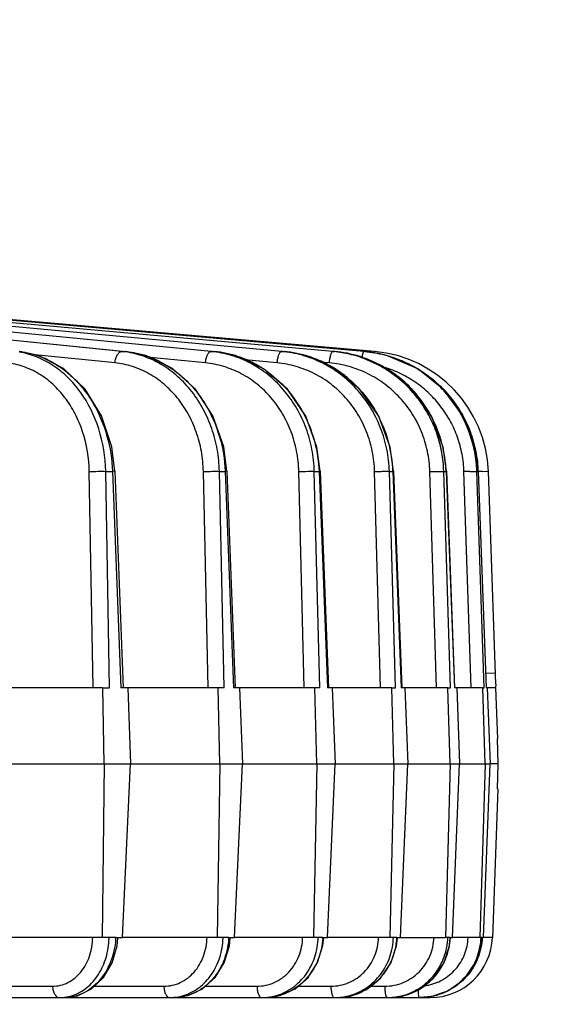
# Model space of a CAD drawing. Units: inches. Extents: x 0 to 17, y 0 to 11.
# Drawn here: x 5.9 to 6.4, y 1 to 2 of the extents above; entities that cross this region are included whole.
import ezdxf

# ---------------------------------------------------------------- set-up
doc = ezdxf.new("R2010")
doc.units = ezdxf.units.IN
doc.header["$LTSCALE"] = 0.935
doc.header["$MEASUREMENT"] = 0
doc.layers.get('0').update_dxf_attribs({"linetype": 'CONTINUOUS'})
doc.layers.add('7_ALL_FEATURES', color=7, linetype='CONTINUOUS')
doc.styles.get("Standard").update_dxf_attribs({"font": 'txt', "width": 0.8})
doc.dimstyles.new('DIMSTYLE_2', dxfattribs={"dimtxt": 0.25, "dimasz": 0.1875, "dimexe": 0.125, "dimexo": 0.0625, "dimgap": 0.125, "dimtad": 0, "dimtih": 1, "dimtoh": 1, "dimdec": 1, "dimlfac": 4, "dimzin": 4, "dimdsep": 46, "dimtxsty": 'STANDARD', "dimblk": '_FILLED', "dimblk1": '_FILLED', "dimblk2": '_FILLED', "dimcen": 0.09, "dimadec": 0, "dimazin": 0, "dimtp": 0.001, "dimtm": 0.001, "dimtfac": 1, "dimtdec": 1, "dimtofl": 0, "dimtmove": 0, "dimatfit": 3, "dimldrblk": '_FILLED', "dimfxl": 1, "dimtolj": 1, "dimtzin": 4, "dimarcsym": 0})

# ---------------------------------------------------------------- blocks, each defined once
blk = doc.blocks.new('_FILLED')
at = {"color": 0, "linetype": 'BYBLOCK'}
blk.add_solid([(0, 0), (-1, 0.1667), (-1, -0.1667)], dxfattribs=at)
blk = doc.blocks.new('*D2')
at = {"color": 2, "linetype": 'CONTINUOUS'}
for p, q in [((7.03185, 2.41671), (7.03185, 2.91671)), ((4.66544, 2.41671), (7.15685, 2.41671)), ((4.58842, 2.26296), (7.15685, 2.26296)), ((7.03185, 2.26296), (7.03185, 1.55988)), ((7.03185, 1.55988), (7.15685, 1.55988))]:
    blk.add_line(p, q, dxfattribs=at)
at = {"color": 2, "linetype": 'CONTINUOUS', "xscale": 0.1875, "yscale": 0.1875, "zscale": 0.1875}
for p, rotation in [((7.03185, 2.41671), 270), ((7.03185, 2.26296), 90)]:
    blk.add_blockref('_FILLED', p, dxfattribs=dict(at, rotation=rotation))
at = {"color": 2, "linetype": 'CONTINUOUS', "insert": (7.28185, 1.68488), "char_height": 0.25, "width": 0.8, "attachment_point": 1, "line_spacing_factor": 0.9}
blk.add_mtext('.6\\P[16]', dxfattribs=at)

msp = doc.modelspace()

# ---------------------------------------------------------------- linework, layer by layer
at = {"color": 7, "linetype": 'CONTINUOUS'}
for p, q in [((6.35581, 1.26319), (6.35403, 1.31411)), ((6.3564, 1.23817), (6.35575, 1.26319)), ((6.3564, 1.23816), (6.34797, 1.23816)), ((6.35574, 1.21286), (6.3564, 1.23817)), ((6.3558, 1.21286), (6.35061, 1.06411))]:
    msp.add_line(p, q, dxfattribs=at)
at = {"layer": '7_ALL_FEATURES', "color": 7, "linetype": 'CONTINUOUS'}
for p, q in [((6.22174, 1.65141), (5.28482, 1.73385)), ((6.23242, 1.65141), (5.31801, 1.73141)), ((5.31689, 1.71867), (5.98336, 1.6514)), ((6.0687, 1.65171), (6.07184, 1.65141)), ((6.13943, 1.65163), (6.14182, 1.65141)), ((6.19063, 1.65156), (6.19224, 1.65141)), ((6.22255, 1.65141), (6.23498, 1.64968)), ((5.97208, 1.53129), (5.98045, 1.31411)), ((6.08434, 1.5313), (6.0928, 1.31411)), ((6.17779, 1.5313), (6.18626, 1.31411)), ((6.25142, 1.53129), (6.25981, 1.31411)), ((6.30443, 1.53129), (6.31263, 1.31411)), ((6.33622, 1.53127), (6.34416, 1.31411)), ((6.3539, 1.31795), (6.34645, 1.53125)), ((5.95995, 1.31411), (5.84741, 1.31411)), ((5.96004, 1.31411), (5.96694, 1.31411)), ((5.96141, 1.23816), (5.96004, 1.31411)), ((6.07568, 1.31411), (5.9782, 1.31411)), ((5.98511, 1.31411), (5.98803, 1.23816)), ((6.08165, 1.31411), (6.07578, 1.31411)), ((6.07741, 1.23816), (6.07578, 1.31411)), ((6.17258, 1.31411), (6.09123, 1.31411)), ((6.0971, 1.31411), (6.10006, 1.23816)), ((6.17746, 1.31411), (6.17268, 1.31411)), ((6.17456, 1.23816), (6.17268, 1.31411)), ((6.24958, 1.31411), (6.18525, 1.31411)), ((6.19002, 1.31411), (6.19299, 1.23816)), ((6.24969, 1.31411), (6.25331, 1.31411)), ((6.2518, 1.23816), (6.24969, 1.31411)), ((6.30584, 1.31411), (6.25923, 1.31411)), ((6.26286, 1.31411), (6.2658, 1.23816)), ((6.30595, 1.31411), (6.30839, 1.31411)), ((6.30827, 1.23816), (6.30595, 1.31411)), ((6.34075, 1.31411), (6.31238, 1.31411)), ((6.31482, 1.31411), (6.31769, 1.23816)), ((6.34086, 1.31411), (6.34209, 1.31411)), ((6.34336, 1.23816), (6.34086, 1.31411)), ((6.35375, 1.31411), (6.34409, 1.31411)), ((6.34532, 1.31411), (6.3481, 1.23816)), ((6.35378, 1.31794), (6.35375, 1.31411)), ((5.82782, 1.23816), (5.9613, 1.23816)), ((5.96141, 1.23816), (5.95955, 1.06411)), ((5.96141, 1.23816), (6.0773, 1.23816)), ((5.98005, 1.06411), (5.98803, 1.23816)), ((6.07741, 1.23816), (6.07475, 1.06411)), ((6.07741, 1.23816), (6.17445, 1.23816)), ((6.09219, 1.06411), (6.10006, 1.23816)), ((6.17456, 1.23816), (6.17113, 1.06411)), ((6.17456, 1.23816), (6.25168, 1.23816)), ((6.18531, 1.06411), (6.19299, 1.23816)), ((6.2518, 1.23816), (6.24763, 1.06411)), ((6.2518, 1.23816), (6.30814, 1.23816)), ((6.2584, 1.06411), (6.2658, 1.23816)), ((6.30827, 1.23816), (6.30341, 1.06411)), ((6.30827, 1.23816), (6.34323, 1.23816)), ((6.31066, 1.06411), (6.31769, 1.23816)), ((6.34336, 1.23816), (6.33786, 1.06411)), ((6.34151, 1.06411), (6.3481, 1.23816)), ((6.34336, 1.23816), (6.3481, 1.23816)), ((5.95949, 1.06411), (5.85006, 1.06411)), ((5.96646, 1.06411), (5.95955, 1.06411)), ((5.97314, 1.06411), (5.97539, 1.06411)), ((5.97454, 1.05569), (5.9753, 1.06321)), ((5.97539, 1.06411), (5.97777, 1.06411)), ((5.97777, 1.06411), (5.98005, 1.06411)), ((6.07469, 1.06411), (5.97999, 1.06411)), ((6.07669, 1.06411), (6.07475, 1.06411)), ((6.08063, 1.06411), (6.07669, 1.06411)), ((6.08632, 1.06411), (6.08789, 1.06411)), ((6.08703, 1.05579), (6.08781, 1.06336)), ((6.08789, 1.06411), (6.09025, 1.06411)), ((6.09025, 1.06411), (6.09219, 1.06411)), ((6.17106, 1.06411), (6.09212, 1.06411)), ((6.17271, 1.06411), (6.17113, 1.06411)), ((6.17591, 1.06411), (6.17271, 1.06411)), ((6.18054, 1.06411), (6.18155, 1.06411)), ((6.1807, 1.0559), (6.18155, 1.06411)), ((6.18155, 1.06411), (6.18374, 1.06411)), ((6.18374, 1.06411), (6.18531, 1.06411)), ((6.24756, 1.06411), (6.18524, 1.06411)), ((6.24883, 1.06411), (6.24763, 1.06411)), ((6.25126, 1.06411), (6.24883, 1.06411)), ((6.25444, 1.0556), (6.25526, 1.06329)), ((6.25477, 1.06411), (6.25535, 1.06411)), ((6.25535, 1.06411), (6.256, 1.06411)), ((6.256, 1.06411), (6.30333, 1.06411)), ((6.30422, 1.06411), (6.30341, 1.06411)), ((6.30585, 1.06411), (6.30422, 1.06411)), ((6.30758, 1.0557), (6.30847, 1.06411)), ((6.30822, 1.06411), (6.30847, 1.06411)), ((6.30847, 1.06411), (6.30904, 1.06411)), ((6.30904, 1.06411), (6.30985, 1.06411)), ((6.30985, 1.06411), (6.31066, 1.06411)), ((6.33778, 1.06411), (6.31058, 1.06411)), ((6.33827, 1.06411), (6.33786, 1.06411)), ((6.33909, 1.06411), (6.33827, 1.06411)), ((6.33933, 1.055), (6.34034, 1.06411)), ((6.34028, 1.06411), (6.3411, 1.06411)), ((6.3411, 1.06411), (6.34151, 1.06411)), ((6.35053, 1.06411), (6.34143, 1.06411)), ((5.18624, 1.00379), (6.27712, 1.00379)), ((5.92687, 1.00454), (5.93304, 1.00379)), ((6.28929, 1.00482), (6.278, 1.00379)), ((6.278, 1.00379), (6.28814, 1.00379))]:
    msp.add_line(p, q, dxfattribs=at)
at = {"layer": '7_ALL_FEATURES', "color": 9, "linetype": 'CONTINUOUS'}
for p, q in [((6.19062, 1.65141), (5.28487, 1.73245)), ((6.13941, 1.65141), (5.28535, 1.73002)), ((5.97917, 1.65141), (5.31389, 1.71868)), ((5.3166, 1.71868), (5.98306, 1.65141)), ((6.06867, 1.65141), (5.36674, 1.71868)), ((5.97917, 1.65141), (5.98306, 1.65141)), ((5.98336, 1.6514), (5.98306, 1.65141)), ((6.06867, 1.65141), (6.07184, 1.65141)), ((6.07202, 1.6514), (6.07184, 1.65141)), ((6.13941, 1.65141), (6.14182, 1.65141)), ((6.14192, 1.65141), (6.14182, 1.65141)), ((6.19062, 1.65141), (6.19224, 1.65141)), ((6.19228, 1.65141), (6.19224, 1.65141)), ((6.23229, 1.64998), (6.23242, 1.65141)), ((5.97241, 1.63991), (5.89215, 1.64803)), ((6.06296, 1.63991), (6.00747, 1.64523)), ((6.13481, 1.63991), (6.10239, 1.6429)), ((6.18718, 1.63991), (6.1783, 1.64071)), ((5.95053, 1.31411), (5.94663, 1.53105)), ((5.96304, 1.53125), (5.96984, 1.53125)), ((5.96694, 1.31411), (5.96304, 1.53125)), ((5.97208, 1.53129), (5.96984, 1.53125)), ((5.96984, 1.53125), (5.9782, 1.31411)), ((6.0656, 1.31411), (6.06093, 1.53105)), ((6.07698, 1.53125), (6.08277, 1.53125)), ((6.08165, 1.31411), (6.07698, 1.53125)), ((6.08434, 1.5313), (6.08277, 1.53125)), ((6.08277, 1.53125), (6.09123, 1.31411)), ((6.16195, 1.31411), (6.15656, 1.53105)), ((6.17207, 1.53125), (6.17678, 1.53125)), ((6.17746, 1.31411), (6.17207, 1.53125)), ((6.17779, 1.5313), (6.17678, 1.53125)), ((6.17678, 1.53125), (6.18525, 1.31411)), ((6.23851, 1.31411), (6.23248, 1.53105)), ((6.24727, 1.53125), (6.25085, 1.53125)), ((6.25331, 1.31411), (6.24727, 1.53125)), ((6.25142, 1.53129), (6.25085, 1.53125)), ((6.25085, 1.53125), (6.25923, 1.31411)), ((6.28784, 1.53105), (6.30176, 1.53125)), ((6.29446, 1.31411), (6.28784, 1.53105)), ((6.30176, 1.53125), (6.30417, 1.53125)), ((6.30839, 1.31411), (6.30176, 1.53125)), ((6.30443, 1.53129), (6.30417, 1.53125)), ((6.30417, 1.53125), (6.31238, 1.31411)), ((6.32918, 1.31411), (6.32204, 1.53105)), ((6.32804, 1.53122), (6.33494, 1.53125)), ((6.33494, 1.53125), (6.33615, 1.53125)), ((6.34209, 1.31411), (6.33494, 1.53125)), ((6.33622, 1.53127), (6.33615, 1.53125)), ((6.33615, 1.53125), (6.34409, 1.31411)), ((6.34057, 1.53122), (6.34487, 1.5313)), ((6.34487, 1.5313), (6.34645, 1.53125)), ((6.3436, 1.32925), (6.35351, 1.32906)), ((5.97314, 1.06411), (5.96646, 1.06411)), ((6.08632, 1.06411), (6.08063, 1.06411)), ((6.18054, 1.06411), (6.17591, 1.06411)), ((6.25477, 1.06411), (6.25126, 1.06411)), ((6.30822, 1.06411), (6.30585, 1.06411)), ((6.34028, 1.06411), (6.33909, 1.06411)), ((5.82308, 1.01518), (5.90988, 1.01518)), ((5.95168, 1.01518), (6.02139, 1.01518)), ((6.06301, 1.01518), (6.11467, 1.01518)), ((6.15572, 1.01518), (6.18868, 1.01518)), ((6.22861, 1.01518), (6.24262, 1.01518)), ((6.28814, 1.00482), (6.28814, 1.00379))]:
    msp.add_line(p, q, dxfattribs=at)
at = {"layer": '7_ALL_FEATURES', "color": 7, "linetype": 'CONTINUOUS'}
for points in [[(5.97208, 1.53129), (5.96914, 1.55569), (5.95902, 1.58678), (5.94252, 1.61361), (5.92083, 1.63426), (5.89558, 1.64727), (5.87691, 1.65139)], [(6.08433, 1.5313), (6.08127, 1.55566), (6.07057, 1.58674), (6.05309, 1.61356), (6.03011, 1.63421), (6.00333, 1.64725), (5.98336, 1.6514)], [(6.17779, 1.5313), (6.17463, 1.55561), (6.16348, 1.58668), (6.14521, 1.6135), (6.12115, 1.63416), (6.09308, 1.64723), (6.07202, 1.6514)], [(6.25142, 1.53129), (6.2482, 1.55555), (6.23672, 1.5866), (6.21784, 1.61343), (6.19295, 1.63411), (6.16385, 1.64721), (6.14192, 1.65141)], [(6.30442, 1.53129), (6.30117, 1.55549), (6.28947, 1.58654), (6.27018, 1.61337), (6.24468, 1.63407), (6.21485, 1.6472), (6.19228, 1.65141)], [(6.27578, 1.63405), (6.24551, 1.64719), (6.23501, 1.64968)], [(6.33621, 1.53127), (6.33296, 1.55545), (6.32115, 1.58649), (6.30163, 1.61333), (6.27578, 1.63405)], [(5.92176, 1.00379), (5.93472, 1.00568), (5.94882, 1.01249), (5.96079, 1.02376), (5.96959, 1.03856), (5.97454, 1.05569)], [(6.03149, 1.00379), (6.04524, 1.00571), (6.06009, 1.01256), (6.07265, 1.02385), (6.08189, 1.03866), (6.08703, 1.05579)], [(6.12288, 1.00379), (6.13731, 1.00574), (6.15277, 1.01263), (6.16584, 1.02395), (6.17541, 1.03878), (6.1807, 1.0559)], [(6.19492, 1.00379), (6.20804, 1.00529), (6.22451, 1.01187), (6.23849, 1.02314), (6.24876, 1.03814), (6.25444, 1.0556)], [(6.24682, 1.00379), (6.26031, 1.00531), (6.27715, 1.01193), (6.29141, 1.02323), (6.30185, 1.03824), (6.30758, 1.0557)], [(6.28931, 1.00483), (6.30595, 1.01044), (6.3215, 1.02155), (6.333, 1.03689), (6.33933, 1.055)]]:
    msp.add_lwpolyline(points, dxfattribs=at)
at = {"layer": '7_ALL_FEATURES', "color": 9, "linetype": 'CONTINUOUS'}
for centre, radius, start, end in [((5.96973, 1.55823), 0.09366, 81.74315, 84.21436), ((6.05874, 1.54797), 0.10392, 82.82818, 84.51555), ((6.06167, 1.54585), 0.10605, 70.98638, 84.49796), ((6.12909, 1.53944), 0.11245, 83.54422, 84.73194), ((6.1313, 1.53761), 0.11429, 71.83262, 84.71865), ((6.18001, 1.53306), 0.11882, 84.12083, 84.8781), ((6.17985, 1.53175), 0.12015, 70.69436, 84.10812), ((6.18147, 1.53148), 0.12042, 72.39356, 84.86707), ((5.86565, 1.56246), 0.08972, 63.58981, 68.24878), ((5.97219, 1.55233), 0.09975, 63.52819, 69.8625), ((6.06096, 1.54354), 0.10847, 63.47189, 71.02903), ((6.05934, 1.54022), 0.11216, 55.18665, 63.49266), ((6.13095, 1.53642), 0.11553, 63.41148, 71.85418), ((6.12994, 1.53429), 0.11789, 56.59653, 63.43404), ((6.18127, 1.53089), 0.12103, 63.36433, 72.3899), ((6.1808, 1.52995), 0.12209, 57.53538, 63.36699), ((6.058, 1.53818), 0.1146, 53.51757, 55.21584), ((6.12896, 1.5328), 0.11967, 50.55593, 56.60052), ((6.18027, 1.52915), 0.12305, 47.97097, 57.52609), ((6.17958, 1.52832), 0.12413, 37.87199, 47.98986), ((6.17813, 1.52715), 0.12599, 29.02581, 37.88618), ((6.17735, 1.52675), 0.12686, 21.1601, 29.01386), ((6.17712, 1.52666), 0.12711, 14.82729, 21.16165), ((6.12114, 1.52666), 0.12976, 15.17713, 16.49984), ((6.11942, 1.52622), 0.13153, 2.19142, 15.1629), ((6.17609, 1.52641), 0.12817, 2.16365, 14.81495), ((6.34111, 0.98739), 0.54399, 91.37729, 92.00966), ((6.35563, 0.93731), 0.59411, 91.45178, 91.86761), ((5.89016, 1.06517), 0.07631, 358.59599, 359.20426), ((5.89644, 1.06737), 0.07678, 356.10026, 356.84556), ((5.89667, 1.06735), 0.07654, 356.84554, 357.56753), ((6.00934, 1.06539), 0.0713, 358.36229, 358.96809), ((6.01468, 1.06714), 0.0717, 356.17775, 356.88803), ((6.01489, 1.06713), 0.07149, 356.88802, 357.5762), ((6.11266, 1.06694), 0.06793, 356.3706, 357.00078), ((6.11284, 1.06693), 0.06775, 357.00078, 357.61141), ((6.1889, 1.06681), 0.06593, 344.44906, 356.65442), ((6.18971, 1.06675), 0.06512, 356.66911, 357.6725), ((6.24412, 1.06664), 0.06415, 345.94002, 357.03866), ((6.245, 1.06658), 0.06326, 357.05714, 357.75948), ((6.27566, 1.06575), 0.05055, 355.32226, 358.13095), ((6.19, 1.06652), 0.06479, 330.32427, 342.86602), ((6.18981, 1.06659), 0.06499, 342.86087, 344.42943), ((6.24459, 1.06653), 0.06367, 339.66735, 345.93642), ((6.24461, 1.06653), 0.06364, 330.84065, 339.66315), ((6.1916, 1.06562), 0.06295, 315.77374, 328.21357), ((6.19108, 1.06596), 0.06358, 328.20078, 330.28654), ((6.2454, 1.06605), 0.06272, 315.60969, 323.57722), ((6.24508, 1.06629), 0.06312, 323.57423, 330.82414), ((6.19284, 1.0645), 0.06128, 314.70608, 315.71167), ((6.24596, 1.06553), 0.06195, 302.33143, 315.59367), ((6.19462, 1.06171), 0.05796, 284.68004, 295.19247), ((6.24665, 1.06438), 0.06062, 284.21431, 296.65627), ((6.24645, 1.06479), 0.06107, 296.65182, 302.31173), ((5.91677, 1.04467), 0.04089, 270.01939, 276.87767), ((5.91668, 1.04542), 0.04164, 276.88288, 288.23748), ((6.02726, 1.05053), 0.04674, 270.0128, 275.12187), ((6.0272, 1.05116), 0.04737, 275.12616, 287.07788), ((6.11943, 1.05572), 0.05193, 270.00938, 273.75182), ((6.11939, 1.05632), 0.05254, 273.76011, 286.20689), ((6.1228, 1.0568), 0.05301, 270.08193, 286.42515), ((6.12272, 1.05712), 0.05334, 286.41494, 287.13059), ((6.1923, 1.05999), 0.05621, 270.00738, 272.63368), ((6.19227, 1.06056), 0.05677, 272.63802, 285.5831), ((6.19486, 1.06094), 0.05715, 270.05649, 284.64382), ((6.24505, 1.06316), 0.05937, 270.00615, 271.67745), ((6.24503, 1.06376), 0.05997, 271.68217, 285.15778), ((6.24677, 1.06405), 0.06026, 270.0433, 284.1785)]:
    msp.add_arc(centre, radius, start, end, dxfattribs=at)
at = {"layer": '7_ALL_FEATURES', "color": 7, "linetype": 'CONTINUOUS'}
for centre, radius, start, end in [((6.21096, 1.52913), 0.12276, 84.5942, 84.96287), ((6.21084, 1.52808), 0.12381, 78.77885, 84.58675), ((6.22153, 1.52689), 0.125, 2, 85), ((6.2108, 1.52781), 0.12409, 71.93811, 78.78454), ((6.21103, 1.52857), 0.12329, 67.0288, 71.92652), ((6.2102, 1.52711), 0.12481, 1.90039, 2.70709), ((6.21135, 1.5267), 0.12489, 2.08966, 3.00056), ((6.28814, 1.06629), 0.0625, 270, 358), ((6.27721, 1.0653), 0.0615, 284.92106, 287.84414), ((6.27712, 1.06508), 0.06129, 270.00544, 270.81829), ((6.27709, 1.0658), 0.06202, 270.83124, 283.94951), ((6.27722, 1.06524), 0.06144, 283.95718, 284.91938)]:
    msp.add_arc(centre, radius, start, end, dxfattribs=at)
at = {"layer": '7_ALL_FEATURES', "color": 9, "linetype": 'CONTINUOUS'}
for points, knots in [([(5.87647, 1.65141), (5.87837, 1.65121), (5.88602, 1.65011), (5.8935, 1.64795), (5.89889, 1.6458)], [0, 0, 0, 0, 0.247771, 1, 1, 1, 1]), ([(5.96304, 1.53125), (5.96276, 1.54564), (5.9583, 1.57385), (5.94285, 1.60559), (5.92545, 1.62587), (5.91062, 1.63786), (5.89426, 1.64647), (5.88254, 1.64977), (5.87667, 1.65075)], [0, 0, 0, 0, 0.271255, 0.530291, 0.653704, 0.772606, 0.887655, 1, 1, 1, 1]), ([(5.97241, 1.63991), (5.97254, 1.6414), (5.97305, 1.64422), (5.97432, 1.64744), (5.9757, 1.64946), (5.97679, 1.65054), (5.97795, 1.65124), (5.97879, 1.65141), (5.97917, 1.65141)], [0, 0, 0, 0, 0.314055, 0.597613, 0.719385, 0.825845, 0.918152, 1, 1, 1, 1]), ([(5.98306, 1.65141), (5.98505, 1.65121), (5.99303, 1.65015), (6.00086, 1.64807), (6.00654, 1.64599)], [0, 0, 0, 0, 0.248515, 1, 1, 1, 1]), ([(6.07698, 1.53125), (6.07681, 1.53857), (6.07537, 1.55313), (6.06993, 1.57422), (6.06135, 1.59386), (6.04991, 1.61146), (6.03592, 1.62645), (6.01983, 1.63838), (6.00211, 1.64684), (5.98951, 1.65), (5.98318, 1.65092)], [0, 0, 0, 0, 0.133132, 0.265004, 0.394586, 0.521367, 0.645023, 0.765613, 0.883673, 1, 1, 1, 1]), ([(6.06296, 1.63991), (6.06309, 1.6414), (6.06344, 1.64357), (6.06425, 1.64627), (6.06497, 1.648), (6.06579, 1.64944), (6.06669, 1.65052), (6.06765, 1.65122), (6.06835, 1.65141), (6.06867, 1.65141)], [0, 0, 0, 0, 0.328744, 0.482018, 0.620842, 0.742336, 0.844784, 0.929131, 1, 1, 1, 1]), ([(6.17207, 1.53125), (6.17188, 1.53863), (6.17031, 1.55333), (6.16443, 1.57458), (6.1552, 1.59435), (6.1429, 1.61202), (6.12792, 1.62702), (6.1107, 1.63888), (6.09181, 1.64721), (6.07844, 1.65023), (6.07171, 1.65108)], [0, 0, 0, 0, 0.130233, 0.259642, 0.387517, 0.513581, 0.637651, 0.759792, 0.880413, 1, 1, 1, 1]), ([(6.13481, 1.63991), (6.13494, 1.64139), (6.13526, 1.64355), (6.13593, 1.64626), (6.13651, 1.64798), (6.13717, 1.64942), (6.13797, 1.65067), (6.13885, 1.65141), (6.13941, 1.65141)], [0, 0, 0, 0, 0.345679, 0.505205, 0.647785, 0.769806, 0.868678, 1, 1, 1, 1]), ([(6.24727, 1.53125), (6.24706, 1.53867), (6.24538, 1.55347), (6.23915, 1.57484), (6.22939, 1.5947), (6.21643, 1.61242), (6.20065, 1.62742), (6.18256, 1.63923), (6.16274, 1.64745), (6.14876, 1.65038), (6.14173, 1.65118)], [0, 0, 0, 0, 0.127957, 0.255454, 0.382029, 0.507583, 0.63202, 0.755387, 0.877969, 1, 1, 1, 1]), ([(6.18718, 1.63991), (6.18731, 1.64139), (6.18758, 1.64354), (6.18812, 1.64625), (6.18856, 1.64797), (6.18904, 1.64939), (6.18948, 1.65034), (6.18985, 1.6509), (6.19015, 1.65124), (6.19044, 1.65141), (6.19062, 1.65141)], [0, 0, 0, 0, 0.360626, 0.525596, 0.67137, 0.793643, 0.88886, 0.925954, 0.956291, 1, 1, 1, 1]), ([(6.22007, 1.64498), (6.22019, 1.64586), (6.22044, 1.64744), (6.22081, 1.64926), (6.22112, 1.65036), (6.22133, 1.65092), (6.2215, 1.65126), (6.22167, 1.65141), (6.22174, 1.65141)], [0, 0, 0, 0, 0.398417, 0.709189, 0.824644, 0.911149, 0.9685, 1, 1, 1, 1]), ([(5.94663, 1.53105), (5.94639, 1.54451), (5.94311, 1.56465), (5.93296, 1.58903), (5.92287, 1.60519), (5.91054, 1.61883), (5.89635, 1.62951), (5.88076, 1.63683), (5.86969, 1.63931), (5.86417, 1.63991)], [0, 0, 0, 0, 0.271887, 0.403883, 0.531656, 0.654708, 0.773154, 0.887836, 1, 1, 1, 1]), ([(5.90555, 1.64282), (5.91014, 1.64055), (5.91907, 1.63515), (5.93121, 1.62492), (5.94205, 1.61268), (5.9546, 1.59381), (5.9658, 1.56662), (5.96939, 1.54316), (5.96984, 1.53125)], [0, 0, 0, 0, 0.113919, 0.231247, 0.352242, 0.476829, 0.734614, 1, 1, 1, 1]), ([(6.06093, 1.53105), (6.06079, 1.53785), (6.05943, 1.55139), (6.05427, 1.57095), (6.04612, 1.58912), (6.03526, 1.60528), (6.02201, 1.61891), (6.00679, 1.62956), (5.99011, 1.63685), (5.97831, 1.63931), (5.97241, 1.63991)], [0, 0, 0, 0, 0.133408, 0.265466, 0.395129, 0.521866, 0.645374, 0.765776, 0.883715, 1, 1, 1, 1]), ([(6.01666, 1.64163), (6.02139, 1.63928), (6.03058, 1.63378), (6.0431, 1.6235), (6.05427, 1.61131), (6.06712, 1.59271), (6.07862, 1.56603), (6.08232, 1.54292), (6.08277, 1.53125)], [0, 0, 0, 0, 0.117583, 0.237487, 0.359863, 0.484647, 0.739788, 1, 1, 1, 1]), ([(6.15656, 1.53105), (6.15639, 1.53785), (6.15493, 1.55142), (6.14943, 1.57101), (6.14078, 1.58919), (6.12926, 1.60535), (6.11524, 1.61897), (6.09917, 1.6296), (6.08158, 1.63687), (6.06918, 1.63932), (6.06296, 1.63991)], [0, 0, 0, 0, 0.130362, 0.259851, 0.387757, 0.513794, 0.637792, 0.759852, 0.880434, 1, 1, 1, 1]), ([(6.23248, 1.53105), (6.23229, 1.53786), (6.23073, 1.55145), (6.22495, 1.57106), (6.21589, 1.58924), (6.20386, 1.60541), (6.18923, 1.61902), (6.17248, 1.62963), (6.15416, 1.63688), (6.14128, 1.63932), (6.13481, 1.63991)], [0, 0, 0, 0, 0.128014, 0.255541, 0.382128, 0.507667, 0.632072, 0.755409, 0.877985, 1, 1, 1, 1]), ([(6.28784, 1.53105), (6.28763, 1.53786), (6.286, 1.55148), (6.28001, 1.57109), (6.27064, 1.58928), (6.25822, 1.60545), (6.24314, 1.61905), (6.2259, 1.62965), (6.20706, 1.63688), (6.19383, 1.63932), (6.18718, 1.63991)], [0, 0, 0, 0, 0.126342, 0.252487, 0.37816, 0.503373, 0.628087, 0.752331, 0.876297, 1, 1, 1, 1]), ([(6.30176, 1.53125), (6.30157, 1.53752), (6.30025, 1.55003), (6.29556, 1.56828), (6.28822, 1.58559), (6.27842, 1.60157), (6.26638, 1.61587), (6.25237, 1.62814), (6.23671, 1.63813), (6.22538, 1.64311), (6.21957, 1.64514)], [0, 0, 0, 0, 0.126071, 0.252076, 0.377688, 0.502929, 0.627775, 0.752207, 0.876238, 1, 1, 1, 1]), ([(6.12614, 1.63032), (6.13363, 1.62478), (6.14747, 1.61169), (6.16327, 1.58768), (6.17357, 1.5604), (6.1764, 1.541), (6.17678, 1.53125)], [0, 0, 0, 0, 0.243648, 0.492323, 0.74505, 1, 1, 1, 1]), ([(6.32204, 1.53105), (6.32184, 1.53688), (6.32056, 1.54854), (6.31597, 1.56551), (6.30883, 1.58157), (6.29931, 1.59631), (6.28764, 1.6094), (6.27409, 1.62052), (6.259, 1.6294), (6.24813, 1.6337), (6.24257, 1.6354)], [0, 0, 0, 0, 0.125257, 0.250572, 0.375711, 0.500753, 0.625698, 0.750538, 0.875272, 1, 1, 1, 1]), ([(6.20499, 1.62521), (6.20976, 1.62129), (6.21875, 1.61267), (6.23016, 1.59782), (6.23931, 1.58135), (6.24376, 1.56954), (6.24555, 1.56351)], [0, 0, 0, 0, 0.24746, 0.496772, 0.747699, 1, 1, 1, 1]), ([(5.94663, 1.53105), (5.94954, 1.53117), (5.95389, 1.53128), (5.95936, 1.53131), (5.96191, 1.53128), (5.96304, 1.53125)], [0, 0, 0, 0, 0.532809, 0.79493, 1, 1, 1, 1]), ([(6.06093, 1.53105), (6.0639, 1.53117), (6.06824, 1.53127), (6.07359, 1.53131), (6.07597, 1.53129), (6.07698, 1.53125)], [0, 0, 0, 0, 0.555483, 0.811666, 1, 1, 1, 1]), ([(6.15656, 1.53105), (6.15956, 1.53116), (6.16385, 1.53127), (6.16901, 1.53131), (6.17119, 1.53129), (6.17207, 1.53125)], [0, 0, 0, 0, 0.579473, 0.829373, 1, 1, 1, 1]), ([(6.23248, 1.53105), (6.23399, 1.5311), (6.23698, 1.53119), (6.24116, 1.53128), (6.24458, 1.5313), (6.24653, 1.53129), (6.24727, 1.53125)], [0, 0, 0, 0, 0.307152, 0.605486, 0.84857, 1, 1, 1, 1]), ([(5.90988, 1.01518), (5.91251, 1.01519), (5.91781, 1.01582), (5.9254, 1.01864), (5.93236, 1.02321), (5.93843, 1.02933), (5.94341, 1.03677), (5.94841, 1.04819), (5.94998, 1.05773), (5.95005, 1.06411)], [0, 0, 0, 0, 0.112528, 0.226807, 0.3445, 0.466879, 0.594336, 0.726503, 1, 1, 1, 1]), ([(5.97304, 1.06215), (5.97251, 1.05444), (5.96923, 1.03945), (5.95959, 1.02312), (5.94925, 1.01329), (5.94064, 1.00788), (5.93137, 1.00455), (5.92493, 1.00379), (5.92175, 1.00379)], [0, 0, 0, 0, 0.272622, 0.532003, 0.655074, 0.773377, 0.887901, 1, 1, 1, 1]), ([(5.92971, 1.00587), (5.9323, 1.00672), (5.93738, 1.00896), (5.94437, 1.01371), (5.95063, 1.01976), (5.95792, 1.02949), (5.96436, 1.04406), (5.96628, 1.0568), (5.96644, 1.0633)], [0, 0, 0, 0, 0.112882, 0.228794, 0.348524, 0.472353, 0.730768, 1, 1, 1, 1]), ([(6.02139, 1.01518), (6.0242, 1.01519), (6.02986, 1.01582), (6.03798, 1.01862), (6.04544, 1.02317), (6.05197, 1.02928), (6.05734, 1.03673), (6.06274, 1.04812), (6.06448, 1.05772), (6.06458, 1.06411)], [0, 0, 0, 0, 0.116726, 0.234558, 0.35457, 0.477704, 0.604287, 0.734126, 1, 1, 1, 1]), ([(6.08622, 1.06236), (6.08596, 1.05845), (6.08481, 1.0507), (6.08123, 1.03961), (6.07592, 1.02945), (6.06907, 1.02057), (6.0609, 1.01329), (6.05169, 1.00788), (6.04177, 1.00454), (6.03489, 1.00379), (6.03149, 1.00379)], [0, 0, 0, 0, 0.133462, 0.265659, 0.395511, 0.522383, 0.645906, 0.766186, 0.88394, 1, 1, 1, 1]), ([(6.04111, 1.00587), (6.04387, 1.00672), (6.0493, 1.00894), (6.05679, 1.01369), (6.06353, 1.01974), (6.07133, 1.02943), (6.07831, 1.04399), (6.08042, 1.05684), (6.08061, 1.06335)], [0, 0, 0, 0, 0.11682, 0.235619, 0.356987, 0.481154, 0.736714, 1, 1, 1, 1]), ([(6.11467, 1.01518), (6.11763, 1.01519), (6.12358, 1.01581), (6.13214, 1.0186), (6.14002, 1.02315), (6.1493, 1.03132), (6.15779, 1.04499), (6.16027, 1.0577), (6.1604, 1.06411)], [0, 0, 0, 0, 0.1201, 0.240847, 0.362856, 0.486787, 0.739939, 1, 1, 1, 1]), ([(6.13405, 1.00587), (6.13699, 1.00673), (6.14275, 1.00896), (6.15074, 1.01376), (6.15791, 1.0199), (6.16618, 1.02969), (6.17357, 1.04443), (6.17576, 1.05752), (6.17591, 1.06411)], [0, 0, 0, 0, 0.119912, 0.241018, 0.363741, 0.488241, 0.741595, 1, 1, 1, 1]), ([(6.18046, 1.06264), (6.18005, 1.05625), (6.17746, 1.0436), (6.16991, 1.02943), (6.16171, 1.01997), (6.15467, 1.014), (6.14688, 1.00928), (6.14128, 1.00702), (6.13843, 1.00614)], [0, 0, 0, 0, 0.257385, 0.51082, 0.635611, 0.758677, 0.880047, 1, 1, 1, 1]), ([(6.18868, 1.01518), (6.19176, 1.01519), (6.19794, 1.01581), (6.20685, 1.0186), (6.21507, 1.02312), (6.2223, 1.02922), (6.22827, 1.03666), (6.23276, 1.04517), (6.23562, 1.05443), (6.23638, 1.06087), (6.23646, 1.06411)], [0, 0, 0, 0, 0.122227, 0.244785, 0.367948, 0.492149, 0.617539, 0.744088, 0.871738, 1, 1, 1, 1]), ([(6.20752, 1.00587), (6.21057, 1.00672), (6.21656, 1.00895), (6.22489, 1.01375), (6.23237, 1.01988), (6.24099, 1.02963), (6.24875, 1.04435), (6.25109, 1.05751), (6.25126, 1.06411)], [0, 0, 0, 0, 0.122293, 0.245192, 0.368978, 0.493746, 0.745381, 1, 1, 1, 1]), ([(6.24262, 1.01518), (6.24579, 1.01519), (6.25214, 1.01581), (6.26131, 1.01859), (6.26977, 1.02311), (6.27722, 1.0292), (6.28339, 1.03664), (6.28805, 1.04515), (6.29103, 1.05441), (6.29183, 1.06087), (6.29192, 1.06411)], [0, 0, 0, 0, 0.123845, 0.247833, 0.371997, 0.496604, 0.621726, 0.747355, 0.873545, 1, 1, 1, 1]), ([(6.26071, 1.00587), (6.26697, 1.00757), (6.27906, 1.01309), (6.2936, 1.02671), (6.3032, 1.04429), (6.30566, 1.0575), (6.30585, 1.06411)], [0, 0, 0, 0, 0.247702, 0.496837, 0.747693, 1, 1, 1, 1]), ([(6.28237, 1.01561), (6.2852, 1.01597), (6.29081, 1.01719), (6.29877, 1.02043), (6.30606, 1.02497), (6.31249, 1.03068), (6.31786, 1.03741), (6.32202, 1.04495), (6.32486, 1.0531), (6.32581, 1.05878), (6.32604, 1.06163)], [0, 0, 0, 0, 0.124843, 0.249585, 0.374367, 0.499252, 0.624244, 0.74933, 0.874609, 1, 1, 1, 1]), ([(6.23595, 1.02094), (6.23352, 1.01854), (6.22828, 1.01415), (6.22236, 1.01071), (6.21929, 1.00926)], [0, 0, 0, 0, 0.502126, 1, 1, 1, 1]), ([(5.90988, 1.01518), (5.90991, 1.01371), (5.91027, 1.0109), (5.9115, 1.00769), (5.91293, 1.0057), (5.91412, 1.00462), (5.91542, 1.00395), (5.91634, 1.00379), (5.91679, 1.00379)], [0, 0, 0, 0, 0.304752, 0.580161, 0.700837, 0.809517, 0.90807, 1, 1, 1, 1]), ([(6.02139, 1.01518), (6.02142, 1.01371), (6.02172, 1.01094), (6.02275, 1.00773), (6.02397, 1.00572), (6.02497, 1.00464), (6.02608, 1.00396), (6.02689, 1.00379), (6.02727, 1.00379)], [0, 0, 0, 0, 0.31863, 0.601538, 0.721719, 0.826416, 0.917617, 1, 1, 1, 1]), ([(6.11467, 1.01518), (6.11468, 1.01372), (6.11487, 1.01157), (6.11547, 1.00888), (6.11605, 1.00716), (6.11675, 1.00574), (6.11756, 1.00467), (6.11845, 1.00397), (6.11913, 1.00379), (6.11944, 1.00379)], [0, 0, 0, 0, 0.33369, 0.487443, 0.6256, 0.745577, 0.846128, 0.929001, 1, 1, 1, 1]), ([(6.18868, 1.01518), (6.18869, 1.01372), (6.18883, 1.01158), (6.18928, 1.00889), (6.18972, 1.00718), (6.19025, 1.00577), (6.19085, 1.0047), (6.19152, 1.00399), (6.19207, 1.00379), (6.19231, 1.00379)], [0, 0, 0, 0, 0.349693, 0.509426, 0.651163, 0.771511, 0.868225, 0.942242, 1, 1, 1, 1]), ([(6.24262, 1.01518), (6.24263, 1.01372), (6.24272, 1.0116), (6.24302, 1.0089), (6.24332, 1.00719), (6.24367, 1.00579), (6.24402, 1.00485), (6.24434, 1.00429), (6.24461, 1.00396), (6.24489, 1.00379), (6.24506, 1.00379)], [0, 0, 0, 0, 0.365235, 0.530965, 0.676565, 0.797863, 0.8915, 0.927693, 0.957166, 1, 1, 1, 1]), ([(6.27597, 1.01135), (6.27602, 1.01033), (6.27612, 1.00849), (6.27634, 1.00636), (6.27656, 1.00504), (6.27673, 1.00439), (6.27687, 1.00398), (6.27705, 1.00379), (6.27712, 1.00379)], [0, 0, 0, 0, 0.397847, 0.711103, 0.82767, 0.914327, 0.970644, 1, 1, 1, 1]), ([(5.93055, 1.0049), (5.93091, 1.00457), (5.93168, 1.00402), (5.93261, 1.00379), (5.93304, 1.00379)], [0, 0, 0, 0, 0.531067, 1, 1, 1, 1])]:
    msp.add_open_spline(points, degree=3, knots=knots, dxfattribs=at)
at = {"layer": '7_ALL_FEATURES', "color": 7, "linetype": 'CONTINUOUS'}
for points, knots in [([(6.23498, 1.64968), (6.24176, 1.64838), (6.25512, 1.64465), (6.27394, 1.63578), (6.29105, 1.62391), (6.30596, 1.60937), (6.31828, 1.59254), (6.32766, 1.5739), (6.33383, 1.55396), (6.3357, 1.54015), (6.33607, 1.53324)], [0, 0, 0, 0, 0.124727, 0.24947, 0.374314, 0.499293, 0.624373, 0.749514, 0.87478, 1, 1, 1, 1]), ([(6.33487, 1.53301), (6.33432, 1.54465), (6.32995, 1.56789), (6.31665, 1.59425), (6.30202, 1.61246), (6.28923, 1.62445), (6.2749, 1.63452), (6.2645, 1.63982), (6.25914, 1.64209)], [0, 0, 0, 0, 0.250252, 0.500116, 0.625228, 0.750245, 0.875159, 1, 1, 1, 1]), ([(6.34028, 1.06411), (6.34002, 1.05709), (6.33711, 1.04306), (6.32787, 1.02774), (6.31781, 1.01786), (6.30911, 1.01182), (6.29954, 1.00733), (6.29273, 1.00546), (6.28929, 1.00483)], [0, 0, 0, 0, 0.249973, 0.499759, 0.624979, 0.750074, 0.875037, 1, 1, 1, 1]), ([(6.29605, 1.00676), (6.30207, 1.0087), (6.3136, 1.01449), (6.32741, 1.02798), (6.33652, 1.04503), (6.33888, 1.05775), (6.33909, 1.06411)], [0, 0, 0, 0, 0.249433, 0.499213, 0.749386, 1, 1, 1, 1])]:
    msp.add_open_spline(points, degree=3, knots=knots, dxfattribs=at)

# ---------------------------------------------------------------- dimensions: what is measured, and where the dimension line sits
at = {"color": 2, "linetype": 'CONTINUOUS'}
dim = msp.add_linear_dim(base=(7.03185, 2.26296), p1=(4.60294, 2.41671), p2=(4.52592, 2.26296), angle=270, dimstyle='DIMSTYLE_2', dxfattribs=at)
dim.commit()
dim.dimension.update_dxf_attribs({"geometry": '*D2', "text_midpoint": (7.68185, 1.37238), "dimtype": 160})

doc.saveas('drawing.dxf')
